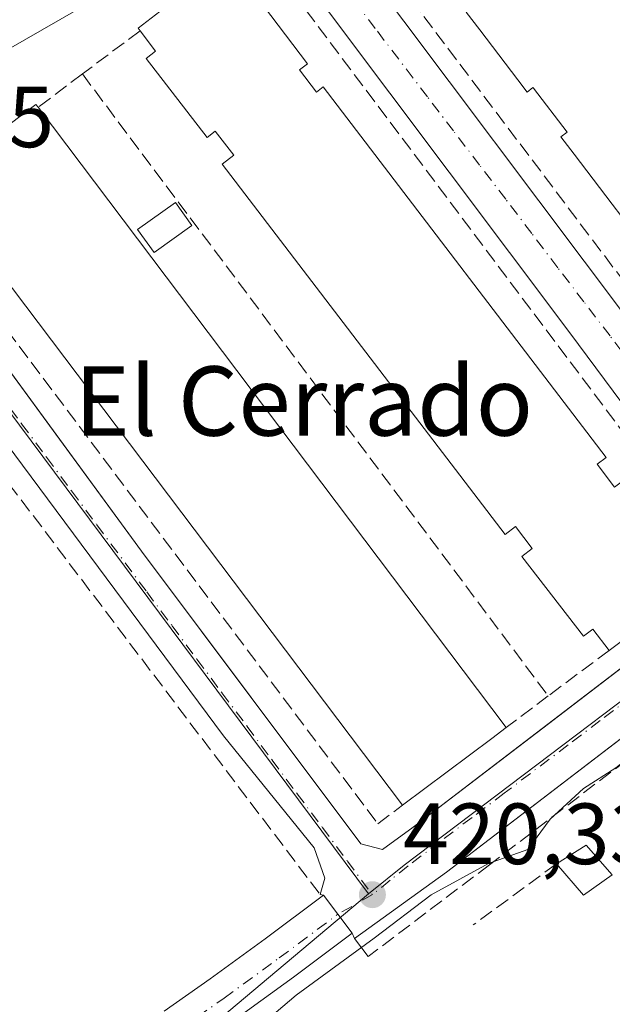
# Model space of a CAD drawing. Units: metres. Extents: x 580240 to 583695, y 4721957 to 4724310.
# Drawn here: x 582544 to 582613, y 4723279 to 4723393 of the extents above; entities that cross this region are included whole.
import ezdxf
from ezdxf.enums import TextEntityAlignment as Align

# ---------------------------------------------------------------- set-up
doc = ezdxf.new("R2010")
doc.units = ezdxf.units.M
doc.header["$MEASUREMENT"] = 0
doc.linetypes.add('DGN Style 3', pattern=[2.307223458686699, 1.648016756204785, -0.6592067024819142])
doc.linetypes.add('DGN Style 4', pattern=[2.6384748266838614, 1.318413404963828, -0.6592067024819142, 0.001648016756204785, -0.6592067024819142])
for name, color, linetype, lineweight in [('Curva de nivel normal', 30, 'Continuous', 0), ('Edificación Cxs', 1, 'Continuous', 13), ('Edificación ligera Cxs', 1, 'Continuous', 0), ('Elemento construido', 1, 'Continuous', 0), ('Huerta CxS', 92, 'Continuous', 0), ('Muro lineal', 1, 'DGN Style 3', 13), ('Núcleo urbano CxS', 7, 'Continuous', 0), ('Obra de contención lineal', 1, 'DGN Style 3', 13), ('Piscina CxS', 4, 'Continuous', 0), ('Pista pavimentada Cxs', 135, 'Continuous', 0), ('Pista pavimentada eje', 135, 'DGN Style 4', 0), ('Punto de cota en terreno', 7, 'Continuous', 0), ('Rótulo de punto de cota en terreno', 7, 'Continuous', 0), ('Texto cartográfico', 7, 'Continuous', 0), ('Vía urbana Cxs', 4, 'Continuous', 0), ('Vía urbana eje', 4, 'DGN Style 4', 0)]:
    doc.layers.add(name, color=color, linetype=linetype, lineweight=lineweight)
doc.styles.add('Style-Arial', font='txt')

# ---------------------------------------------------------------- blocks, each defined once
blk = doc.blocks.new('5PATER')
at = {"layer": 'Huerta CxS', "linetype": 'Continuous', "lineweight": 0}
h = blk.add_hatch(color=51, dxfattribs=at)
edge = h.paths.add_edge_path()
edge.add_ellipse((0, 0), major_axis=(-0.1095731443231308, -0.1110710700762829), ratio=0.9994222409660322, start_angle=0, end_angle=360)
blk = doc.blocks.new('*U47')
at = {"layer": 'Vía urbana Cxs', "color": 4, "linetype": 'Continuous', "lineweight": 0}
blk.add_polyline3d([(582578.0800999999, 4723406.3101, 422.110799999995), (582619.6201, 4723351.0101, 421.6380000000063), (582628.7100999998, 4723338.9801, 421.309699999998), (582632.0301000001, 4723334.630100001, 421.4003999999986), (582634.7100999998, 4723333.9901, 421.3546999999963), (582636.2301000003, 4723335.1501, 421.5004000000045), (582642.2155999999, 4723339.6691, 421.0950000000012), (582645.0554999998, 4723341.813300001, 419.9642000000022), (582645.3443, 4723339.2949, 419.8809999999939), (582645.9094000002, 4723334.366000001, 419.8160999999964), (582640.1401000004, 4723330.0101, 421.851800000004), (582614.7394000003, 4723310.5864, 422.9404000000068), (582593.3501000004, 4723294.2301, 421.0078999999969), (582582.7301000003, 4723286.550100001, 420.2171999999992), (582582.4572999999, 4723287.1689, 420.3160999999964), (582580.8123000005, 4723289.372500001, 420.3944999999949), (582579.1673999997, 4723291.576300001, 420.4847000000009), (582578.7702000003, 4723291.6501, 420.5008999999991), (582579.3139000004, 4723293.539999999, 420.5198999999994), (582578.0970999999, 4723297.0384, 420.5962), (582567.6019000001, 4723309.9672, 422.4937999999966), (582514.4959000006, 4723381.428099999, 426.5982999999979)], dxfattribs=at)
blk.add_polyline3d([(582566.9101, 4723403.1601, 422.5504999999976), (582526.3901000004, 4723379.850099999, 425.3641000000061), (582525.3000999996, 4723376.1501, 425.4848999999958), (582548.6835000003, 4723344.207900001, 424.0013999999938), (582558.1402000003, 4723331.290100001, 422.9759999999952), (582571.8142999997, 4723313.050600001, 421.5948999999965), (582583.4802000001, 4723297.4901, 420.5317000000068), (582585.9600999998, 4723296.840100001, 420.5332000000053), (582589.5000999998, 4723299.4101, 421.7633999999962), (582604.4725000003, 4723310.857899999, 422.4890000000014), (582627.0100999996, 4723328.090100001, 421.0249999999942), (582626.7500999998, 4723330.7601, 421.0611000000063), (582607.6201, 4723356.5001, 421.5838999999978), (582572.8701, 4723402.7601, 422.2289000000019), (582570.8701, 4723403.850099999, 422.2813000000024), (582569.2100999998, 4723403.850099999, 422.3660999999993)], close=True, dxfattribs=at)

msp = doc.modelspace()

# ---------------------------------------------------------------- linework, layer by layer
at = {"layer": 'Curva de nivel normal', "color": 30, "linetype": 'Continuous', "lineweight": 0, "elevation": 420, "flags": 128}
msp.add_lwpolyline([(582646.4782999996, 4723332.042099999), (582645.3600000005, 4723326.9101), (582644.1500000004, 4723324.590100001), (582642.7699999996, 4723324.0001), (582639.8200000003, 4723324.540100001), (582633.9600000001, 4723321.770099999), (582618.5599999996, 4723310.7501), (582612.9000000004, 4723306.270099999), (582609.1699999999, 4723303.9001), (582605.3200000003, 4723300.350099999), (582602.75, 4723296.860099999), (582598.2100000001, 4723295.2401), (582591.5800000001, 4723291.610099999), (582585, 4723286.600099999), (582576, 4723280.020099999), (582570.1200000001, 4723275.030099999)], dxfattribs=at)
at = {"layer": 'Edificación Cxs', "color": 1, "linetype": 'Continuous', "lineweight": 13, "flags": 128}
for points, elevation in [([(582621.8501000004, 4723327.140100001), (582612.1401000004, 4723319.840100001), (582610.2500999998, 4723322.290100001), (582609.1700999998, 4723321.460100001), (582602.0701000001, 4723330.690099999), (582603.2600999996, 4723331.600099999), (582601.3201000001, 4723334.130100001), (582600.1201, 4723333.210100001), (582567.4600999998, 4723375.970100001), (582568.8201000001, 4723377.0101), (582566.6501000002, 4723379.800100001), (582565.7100999998, 4723379.0701), (582558.6700999998, 4723388.170100001), (582559.7801000001, 4723389.040100001), (582557.9801000003, 4723391.380100001), (582557.7500999998, 4723391.670100001), (582567.2801000001, 4723399.050100001)], 428.1432999999958), ([(582570.5401, 4723396.520099999), (582577.3201000001, 4723387.5601), (582576.4001000002, 4723386.860099999), (582578.3701, 4723384.300100001), (582579.1401000004, 4723384.890100001), (582611.8000999996, 4723342.110099999), (582610.7600999996, 4723341.3201), (582612.7801000001, 4723338.6801)], 428.1432999999958), ([(582613.6001000004, 4723369.890100001), (582612.4804999996, 4723371.363100001), (582610.2840999998, 4723374.2531), (582608.0877, 4723377.143100001), (582606.5701000001, 4723379.140100001), (582607.2801000001, 4723379.6801), (582603.4118999997, 4723384.7393), (582603.4095000001, 4723384.7423), (582603.3501000004, 4723384.8201), (582602.6700999998, 4723384.290100001), (582601.5963000003, 4723385.698899999), (582599.3958999999, 4723388.585899999), (582597.1958999997, 4723391.472300001), (582595.6201, 4723393.540100001)], 427.3160000000061)]:
    msp.add_lwpolyline(points, dxfattribs=dict(at, elevation=elevation))
at = {"layer": 'Edificación Cxs', "color": 1, "linetype": 'Continuous', "lineweight": 13, "elevation": 428.2992999999987, "flags": 128}
msp.add_lwpolyline([(582598.6042999999, 4723309.680400001), (582588.3000999996, 4723301.950099999), (582534.2200999996, 4723373.5601), (582534.0100999996, 4723373.840100001), (582543.9425999997, 4723381.360200001), (582545.9501, 4723382.880100001), (582546.2100999998, 4723382.550100001), (582600.2701000003, 4723310.9301)], close=True, dxfattribs=at)
at = {"layer": 'Edificación Cxs', "color": 1, "linetype": 'Continuous', "lineweight": 13, "extrusion": (0.01730206032210035, -0.02292218942442283, 0.999587520900797), "elevation": -97764.67150220348, "flags": 128}
msp.add_lwpolyline([(3310598.392965142, 3417613.689830482), (3310598.392965142, 3417523.920377994)], dxfattribs=at)
at = {"layer": 'Edificación Cxs', "color": 1, "linetype": 'Continuous', "lineweight": 13, "extrusion": (0.03060671320783806, -0.0405278611840379, 0.9987095281284047), "elevation": -173171.0235639347, "flags": 128}
msp.add_lwpolyline([(3311421.047522686, 3413721.292285831), (3311421.047522685, 3413811.144732692)], dxfattribs=at)
at = {"layer": 'Edificación Cxs', "color": 1, "linetype": 'Continuous', "lineweight": 13, "extrusion": (0.1266706414718693, 0.09523127526686793, 0.9873629286134614), "elevation": 524027.0829240347, "flags": 128}
msp.add_lwpolyline([(3425283.123994792, -3262222.98567743), (3425283.123994791, -3262210.682189305)], dxfattribs=at)
at = {"layer": 'Edificación Cxs', "color": 1, "linetype": 'Continuous', "lineweight": 13, "extrusion": (-0.6001069483596719, 0.7999197775546577, 2.710870895224373e-06), "elevation": 3428647.359473108, "flags": 128}
msp.add_lwpolyline([(-3300525.186889998, 414.6515796647458), (-3300523.10442998, 415.2380796647383), (-3300510.222889863, 414.4413796647438)], dxfattribs=at)
at = {"layer": 'Edificación Cxs', "color": 1, "linetype": 'Continuous', "lineweight": 13}
for points in [[(582557.9801000003, 4723391.380100001, 425.5593999999983), (582557.7500999998, 4723391.670100001, 425.3892999999953), (582567.2801000001, 4723399.050100001, 425.0081999999966), (582567.6001000004, 4723398.610099999, 425.3203000000067)], [(582567.6001000004, 4723398.610099999, 425.3203000000067), (582569.7100999998, 4723395.9001, 426.2075999999943), (582570.5401, 4723396.520099999, 425.2728999999963), (582577.3201000001, 4723387.5601, 425.2304000000004), (582576.4001000002, 4723386.860099999, 426.4128999999957), (582578.3701, 4723384.300100001, 426.5433000000049), (582579.1401000004, 4723384.890100001, 425.6643999999943), (582611.8000999996, 4723342.110099999, 424.3687000000064), (582610.7600999996, 4723341.3201, 425.6205000000046), (582612.7801000001, 4723338.6801, 425.9180000000051), (582613.5500999996, 4723339.270099999, 425.1407000000036), (582620.4600999998, 4723330.270099999, 423.9140000000043), (582619.8501000004, 4723329.8101, 424.5883999999933), (582621.8501000004, 4723327.140100001, 422.8763000000035)], [(582613.6001000004, 4723369.890100001, 426.1330000000017), (582612.4804999996, 4723371.363100001, 426.8668000000035), (582610.2840999998, 4723374.2531, 426.7991000000038), (582608.0877, 4723377.143100001, 426.7554999999993), (582606.5701000001, 4723379.140100001, 426.3649000000005), (582607.2801000001, 4723379.6801, 427.0957000000053), (582603.4118999997, 4723384.7393, 427.0859999999957), (582603.4095000001, 4723384.7423, 427.0871000000043), (582603.3501000004, 4723384.8201, 427.1171000000032), (582602.6700999998, 4723384.290100001, 426.4565000000002), (582601.5963000003, 4723385.698899999, 426.9107999999979), (582599.3958999999, 4723388.585899999, 427.2330999999977), (582597.1958999997, 4723391.472300001, 427.3160000000062), (582595.6201, 4723393.540100001, 426.6046999999963)], [(582612.1401000004, 4723319.840100001, 424.8261000000057), (582610.2500999998, 4723322.290100001, 426.1689999999944), (582609.1700999998, 4723321.460100001, 425.3994999999995), (582602.0701000001, 4723330.690099999, 426.3561000000045), (582603.2600999996, 4723331.600099999, 427.2814000000071), (582601.3201000001, 4723334.130100001, 427.3512999999948), (582600.1201, 4723333.210100001, 426.3441000000021), (582567.4600999998, 4723375.970100001, 426.7697999999946), (582568.8201000001, 4723377.0101, 427.9768999999943), (582566.6501000002, 4723379.800100001, 428.1432999999961), (582565.7100999998, 4723379.0701, 427.1457999999984), (582558.6700999998, 4723388.170100001, 425.9872999999934), (582559.7801000001, 4723389.040100001, 427.026199999993), (582557.9801000003, 4723391.380100001, 425.5593999999983)], [(582534.2200999996, 4723373.5601, 428.2992999999988), (582534.0100999996, 4723373.840100001, 428.0274999999965), (582543.9425999997, 4723381.360200001, 428.0198999999994), (582545.9501, 4723382.880100001, 426.4193999999989), (582546.2100999998, 4723382.550100001, 426.5243000000046)]]:
    msp.add_polyline3d(points, dxfattribs=at)
at = {"layer": 'Edificación ligera Cxs', "color": 1, "linetype": 'Continuous', "lineweight": 0, "extrusion": (-0.483998064201852, -0.07242814654711555, 0.8720665326892263), "elevation": -623712.9268661931, "flags": 128}
msp.add_lwpolyline([(-4585056.655411827, 1112288.222926797), (-4585058.279553641, 1112292.513393376), (-4585054.433443107, 1112295.331815318)], dxfattribs=at)
at = {"layer": 'Edificación ligera Cxs', "color": 1, "linetype": 'Continuous', "lineweight": 0, "extrusion": (-0.4966077912830086, -0.3613591710039381, 0.7891769454110772), "elevation": -1995800.811469146, "flags": 128}
msp.add_lwpolyline([(-3476409.539542531, 2565209.292099028), (-3476409.617017317, 2565204.160749312), (-3476414.375431714, 2565203.627505767)], dxfattribs=at)
at = {"layer": 'Edificación ligera Cxs', "color": 1, "linetype": 'Continuous', "lineweight": 0}
msp.add_3dface([(582612.5100999996, 4723293.9101, 424.0773999999947), (582609.1901000004, 4723291.590100001, 424.0773999999947), (582606.0500999996, 4723295.190099999, 424.0773999999947), (582609.5100999996, 4723297.350099999, 424.0773999999947)], dxfattribs=at)
at = {"layer": 'Elemento construido', "color": 1, "linetype": 'Continuous', "lineweight": 0}
for points in [[(582601.4901000002, 4723424.190099999, 421.3555999999954), (582599.6001000004, 4723426.520099999, 421.2878000000055), (582578.8000999996, 4723411.4901, 422.1711000000069), (582577.5100999996, 4723409.690099999, 421.8994999999995), (582577.3201000001, 4723407.970100001, 421.9642000000022), (582578.0800999999, 4723406.3101, 422.110799999995), (582619.6201, 4723351.0101, 421.6380000000063), (582628.7100999998, 4723338.9801, 421.309699999998), (582632.0301000001, 4723334.630100001, 421.4003999999986), (582634.7100999998, 4723333.9901, 421.3546999999963), (582636.2301000003, 4723335.1501, 421.5004000000045), (582663.2100999998, 4723355.520099999, 422.1129999999976), (582681.4200999998, 4723369.020099999, 424.1080999999977), (582690.9101, 4723376.690099999, 422.7834000000003), (582697.0100999996, 4723383.850099999, 421.9542999999976), (582701.7500999998, 4723392.5101, 421.7658999999985), (582705.4700999996, 4723405.0001, 421.2988999999943), (582711.8300999999, 4723436.640100001, 422.0017999999982), (582716.3876999998, 4723459.985200001, 421.196299999996), (582718.4541999997, 4723474.2083, 421.0489999999991), (582718.6129999999, 4723476.589500001, 421.0580000000046)], [(582585.9600999998, 4723296.840100001, 420.5332000000053), (582589.5000999998, 4723299.4101, 421.7633999999962), (582627.0100999996, 4723328.090100001, 421.0249999999942), (582626.7500999998, 4723330.7601, 421.0611000000063), (582607.6201, 4723356.5001, 421.5838999999978), (582572.8701, 4723402.7601, 422.2289000000019), (582570.8701, 4723403.850099999, 422.2813000000024), (582569.2100999998, 4723403.850099999, 422.3660999999993), (582566.9101, 4723403.1601, 422.5504999999976), (582526.3901000004, 4723379.850099999, 425.3641000000061), (582525.3000999996, 4723376.1501, 425.4848999999958), (582558.1401000004, 4723331.290100001, 422.9759999999952), (582583.4801000003, 4723297.4901, 420.5317000000068), (582585.9600999998, 4723296.840100001, 420.5332000000053)], [(582697.9600999998, 4723355.6601, 423.0945000000065), (582690.9401000004, 4723366.4101, 421.2317000000039), (582689.0800999999, 4723366.920100001, 421.2810000000027), (582685.3901000004, 4723363.9301, 422.0032000000065), (582667.0800999999, 4723350.350099999, 433.5660000000062), (582640.1401000004, 4723330.0101, 421.851800000004), (582593.3501000004, 4723294.2301, 421.0078999999969), (582582.7301000003, 4723286.550100001, 420.2171999999992), (582584.3201000001, 4723284.4901, 419.7020000000048)]]:
    msp.add_polyline3d(points, dxfattribs=at)
at = {"layer": 'Huerta CxS', "color": 92, "linetype": 'Continuous', "lineweight": 0, "extrusion": (0.005023607542026898, 0.004219313448442749, 0.9999784801490917), "elevation": 23276.05099528695, "flags": 128}
msp.add_lwpolyline([(582574.8932641152, 4723235.55408288), (582550.0897095666, 4723214.722097447)], dxfattribs=at)
at = {"layer": 'Huerta CxS', "color": 92, "linetype": 'Continuous', "lineweight": 0}
for points in [[(582559.5535000004, 4723270.8881, 420.5491000000038), (582584.3563000001, 4723291.719900001, 420.3365999999951), (582588.4726999998, 4723295.0459, 420.3821999999927), (582632.8651000002, 4723328.616699999, 420.8678000000073), (582643.7975000005, 4723336.886499999, 420.7324999999983), (582653.3941000003, 4723343.853499999, 417.6175999999978), (582662.5815000003, 4723351.4681, 420.6321999999927), (582681.4885, 4723363.6535, 421.0739000000031), (582690.8273, 4723368.990900001, 421.055600000007), (582700.8339000001, 4723354.2367, 420.9179000000004), (582701.8400999998, 4723318.806700001, 420.9937000000064), (582699.9062999999, 4723318.4529, 421.0387999999948), (582666.4883000003, 4723312.5515, 419.1103000000003), (582661.2987000003, 4723288.670100001, 419.8690000000061), (582651.9584999997, 4723280.3639, 417.9119000000064), (582642.0493000001, 4723245.374100001, 418.4116999999969)], [(582653.3941000003, 4723343.853499999, 417.6175999999978), (582643.7975000005, 4723336.886499999, 420.7324999999983), (582632.8651000002, 4723328.616699999, 420.8678000000073), (582588.4726999998, 4723295.0459, 420.3821999999927), (582584.3563000001, 4723291.719900001, 420.3365999999951)]]:
    msp.add_polyline3d(points, dxfattribs=at)
at = {"layer": 'Muro lineal', "color": 1, "linetype": 'DGN Style 3', "lineweight": 13, "extrusion": (-0.1235819366431578, -0.09259367324800252, 0.9880050185145663), "elevation": -508929.3466362194, "flags": 128}
msp.add_lwpolyline([(-3430764.115972791, 3258933.661731678), (-3430764.115972791, 3258925.238696566)], dxfattribs=at)
at = {"layer": 'Muro lineal', "color": 1, "linetype": 'DGN Style 3', "lineweight": 13, "extrusion": (0.267074507397276, 0.2006978685612759, 0.9425452631324732), "elevation": 1103958.070761777, "flags": 128}
msp.add_lwpolyline([(3426079.120289342, -3113358.901611723), (3426079.120289342, -3113352.119971555)], dxfattribs=at)
at = {"layer": 'Muro lineal', "color": 1, "linetype": 'DGN Style 3', "lineweight": 13, "extrusion": (0.01146540400028062, -0.01530354388981073, 0.9998171563118544), "elevation": -65181.18356661216, "flags": 128}
msp.add_lwpolyline([(582508.155220073, 4722941.972239185), (582561.9713610597, 4722870.153828812)], dxfattribs=at)
at = {"layer": 'Muro lineal', "color": 1, "linetype": 'DGN Style 3', "lineweight": 13, "extrusion": (0.04721459323869076, -0.06232293868690793, 0.9969386307585502), "elevation": -266443.9826583195, "flags": 128}
msp.add_lwpolyline([(3316573.48971768, 3402776.550652455), (3316573.48971768, 3402679.841463738)], dxfattribs=at)
at = {"layer": 'Muro lineal', "color": 1, "linetype": 'DGN Style 3', "lineweight": 13, "extrusion": (-0.2016057780512702, -0.1510607396691809, 0.9677477787042148), "elevation": -830555.038031989, "flags": 128}
msp.add_lwpolyline([(-3430593.056639702, 3192240.123594489), (-3430593.056639702, 3192231.059248277)], dxfattribs=at)
at = {"layer": 'Muro lineal', "color": 1, "linetype": 'DGN Style 3', "lineweight": 13, "extrusion": (0.180009531816044, 0.1354710909933145, 0.9742916154624599), "elevation": 745158.7338859629, "flags": 128}
msp.add_lwpolyline([(3423647.252222077, -3220637.744416455), (3423647.252222077, -3220631.514240458)], dxfattribs=at)
at = {"layer": 'Muro lineal', "color": 1, "linetype": 'DGN Style 3', "lineweight": 13, "extrusion": (0.03843247069430029, 0.02825327615657587, 0.9988617009289885), "elevation": 156259.6729549441, "flags": 128}
msp.add_lwpolyline([(3460522.514248752, -3263328.711963207), (3460522.514248752, -3263316.795853165)], dxfattribs=at)
at = {"layer": 'Muro lineal', "color": 1, "linetype": 'DGN Style 3', "lineweight": 13}
for points in [[(582583.5301000001, 4723410.710100001, 424.1870999999956), (582579.6201, 4723407.770099999, 422.5412000000069), (582633.5100999996, 4723336.390100001, 421.7266999999993), (582633.6401000004, 4723336.2301, 421.6971000000049), (582640.7401000002, 4723341.590100001, 421.3842000000004), (582636.8101000004, 4723372.050100001, 431.1322999999975)], [(582621.8501000004, 4723327.140100001, 422.8763000000035), (582625.2600999996, 4723329.690099999, 421.405700000003), (582571.3701, 4723401.4301, 422.6941999999981), (582567.6001000004, 4723398.610099999, 425.3203000000067)], [(582534.2200999996, 4723373.5601, 428.2992999999988), (582531.5500999996, 4723371.550100001, 426.4697000000015), (582585.4401000004, 4723299.8101, 421.7452999999951), (582588.3000999996, 4723301.950099999, 423.7360000000045)]]:
    msp.add_polyline3d(points, dxfattribs=at)
at = {"layer": 'Núcleo urbano CxS', "color": 7, "linetype": 'Continuous', "lineweight": 0, "extrusion": (-0.8020051082066159, -0.5973171600294466, 0.0001294018963721094), "elevation": -3288538.771442779, "flags": 128}
msp.add_lwpolyline([(-3440232.728343851, 851.858060450018), (-3440183.964829146, 849.1180604270869), (-3440116.482529233, 845.8797603999626)], dxfattribs=at)
msp.add_lwpolyline([(-3440232.728343851, 851.858060450018), (-3440183.964829146, 849.1180604270869), (-3440116.482529233, 845.8797603999626)], dxfattribs=at)
at = {"layer": 'Núcleo urbano CxS', "color": 7, "linetype": 'Continuous', "lineweight": 0, "extrusion": (0.005023607542026898, 0.004219313448442749, 0.9999784801490917), "elevation": 23276.05099528695, "flags": 128}
msp.add_lwpolyline([(582574.8932641152, 4723235.55408288), (582550.0897095666, 4723214.722097447)], dxfattribs=at)
at = {"layer": 'Núcleo urbano CxS', "color": 7, "linetype": 'Continuous', "lineweight": 0}
for points in [[(582612.6501000002, 4723478.9901, 419.7747999999993), (582613.8501000004, 4723473.220100001, 419.2746000000043), (582614.5500999996, 4723466.1801, 419.0325000000012), (582630.1001000004, 4723448.0701, 418.3761999999988), (582638.8701, 4723425.220100001, 418.234500000006), (582642.8400999998, 4723411.460100001, 418.0032000000065), (582644.9501, 4723402.5601, 417.7969000000012), (582647.1300999997, 4723385.9901, 417.6782999999996), (582649.8201000001, 4723366.210100001, 417.8049000000028), (582651.4801000003, 4723353.350099999, 417.2958999999973), (582651.6797000002, 4723349.6775, 417.2964000000065), (582652.7882000003, 4723350.5266, 417.0755000000063), (582653.3941000003, 4723343.853499999, 417.6175999999978), (582643.7975000005, 4723336.886499999, 420.7324999999983), (582632.8651000002, 4723328.616699999, 420.8678000000073), (582588.4726999998, 4723295.0459, 420.3821999999927), (582584.3563000001, 4723291.719900001, 420.3365999999951), (582544.0482999999, 4723345.8413, 423.5749000000069)], [(582653.3941000003, 4723343.853499999, 417.6175999999978), (582643.7975000005, 4723336.886499999, 420.7324999999983), (582632.8651000002, 4723328.616699999, 420.8678000000073), (582588.4726999998, 4723295.0459, 420.3821999999927), (582584.3563000001, 4723291.719900001, 420.3365999999951)]]:
    msp.add_polyline3d(points, dxfattribs=at)
msp.add_polyline3d([(582584.3563000001, 4723291.719900001, 420.3365999999951), (582559.5535000004, 4723270.8881, 420.5491000000038), (582526.9984999998, 4723251.943499999, 421.5457000000025), (582490.0268999999, 4723243.573100001, 424.165399999998), (582461.4263000004, 4723240.783299999, 427.0831000000035), (582417.4791000001, 4723243.574300001, 431.3920000000071), (582388.181, 4723248.457900001, 434.0690999999933), (582367.2732999995, 4723254.939300001, 435.8953000000038), (582373.1838999996, 4723275.665300001, 436.7195000000065), (582382.4288999997, 4723296.038899999, 437.9814999999944), (582389.5926999999, 4723306.3893, 438.1769999999961), (582390.4282999998, 4723307.683700001, 438.2312999999995), (582407.3201000001, 4723333.8367, 439.0013999999938), (582407.3897000002, 4723333.9473, 439.0019999999931), (582421.3117000004, 4723358.269099999, 438.508600000001), (582431.3060999997, 4723360.747099999, 438.0706000000064), (582457.1514999997, 4723351.149900001, 433.9919999999984), (582458.7861000003, 4723356.228900001, 433.9937999999966), (582478.0169000002, 4723369.823899999, 432.0090999999957), (582498.0543000001, 4723377.4911, 428.3706999999995), (582514.9212999997, 4723384.950099999, 426.3148999999976), (582544.0482999999, 4723345.8413, 423.5749000000069)], close=True, dxfattribs=at)
at = {"layer": 'Obra de contención lineal', "color": 1, "linetype": 'DGN Style 3', "lineweight": 13}
msp.add_polyline3d([(582642.2301000003, 4723328.6801, 421.2238000000071), (582627.0100999996, 4723316.970100001, 422.248900000006), (582598.3300999999, 4723295.0801, 421.7991000000038), (582584.3201000001, 4723284.4901, 419.7020000000048)], dxfattribs=at)
at = {"layer": 'Piscina CxS', "color": 4, "linetype": 'Continuous', "lineweight": 0}
msp.add_polyline3d([(582563.9653000003, 4723368.911800001, 423.3537000000069), (582559.5981000002, 4723365.7807, 424.016300000003), (582557.6946, 4723368.4356, 424.1085000000021), (582562.0618000003, 4723371.5667, 423.2467999999935), (582563.9653000003, 4723368.911800001, 423.3537000000069)], dxfattribs=at)
msp.add_3dface([(582563.9653000003, 4723368.911800001, 423.3537000000069), (582559.5981000002, 4723365.7807, 424.016300000003), (582557.6946, 4723368.4356, 424.1085000000021), (582562.0618000003, 4723371.5667, 423.2467999999935)], dxfattribs=at)
at = {"layer": 'Pista pavimentada Cxs', "color": 135, "linetype": 'Continuous', "lineweight": 0, "extrusion": (0.8013550614356452, 0.5981889881228779, 3.256549011005922e-08), "elevation": 3292273.773052722, "flags": 128}
msp.add_lwpolyline([(3436541.1687157, 420.3774854910052), (3436538.418748664, 420.2872854909992), (3436535.66878163, 420.2088854910007)], dxfattribs=at)
at = {"layer": 'Pista pavimentada Cxs', "color": 135, "linetype": 'Continuous', "lineweight": 0}
for points in [[(582560.7531000003, 4723278.193299999, 420.4928999999975), (582566.0850999998, 4723281.9067, 420.4413999999961), (582572.4231000004, 4723286.5419, 420.607999999993), (582579.1673999997, 4723291.576300001, 420.4847000000009), (582580.8123000005, 4723289.372500001, 420.3944999999949), (582582.4572999999, 4723287.1689, 420.3160999999964), (582575.6914999997, 4723282.1183, 420.3003999999929), (582569.2805000005, 4723277.4297, 420.3539000000019)], [(582560.7531000003, 4723278.193299999, 420.4928999999975), (582566.0850999998, 4723281.9067, 420.4413999999961), (582572.4231000004, 4723286.5419, 420.607999999993), (582579.1672999999, 4723291.576300001, 420.4847000000009)], [(582582.4572999999, 4723287.1689, 420.3160999999964), (582575.6914999997, 4723282.1183, 420.3003999999929), (582569.2805000005, 4723277.4297, 420.3539000000019), (582568.1052999999, 4723276.611099999, 420.3987000000052)]]:
    msp.add_polyline3d(points, dxfattribs=at)
at = {"layer": 'Pista pavimentada eje', "color": 135, "linetype": 'DGN Style 4', "lineweight": 0, "extrusion": (-0.006874220121499318, -0.003891679459668482, 0.999968799477616), "elevation": -21965.93559186878, "flags": 128}
msp.add_lwpolyline([(582573.9248900636, 4723241.913003612), (582569.9369354398, 4723239.655386517)], dxfattribs=at)
at = {"layer": 'Pista pavimentada eje', "color": 135, "linetype": 'DGN Style 4', "lineweight": 0}
msp.add_polyline3d([(582561.1281000003, 4723275.0537, 420.5175000000018), (582562.3548999997, 4723275.957699999, 420.4977999999974), (582567.6829000004, 4723279.668099999, 420.4444999999978), (582574.0573000005, 4723284.3301, 420.4584000000032), (582580.8123000005, 4723289.372500001, 420.3944999999949)], dxfattribs=at)
at = {"layer": 'Vía urbana Cxs', "color": 4, "linetype": 'Continuous', "lineweight": 0, "extrusion": (0.03940207593167547, -0.007322773045806264, 0.9991966039810154), "elevation": -11212.61677198059, "flags": 128}
msp.add_lwpolyline([(4750224.175921379, 290045.7437079059), (4750224.175921379, 290046.147932212)], dxfattribs=at)
at = {"layer": 'Vía urbana Cxs', "color": 4, "linetype": 'Continuous', "lineweight": 0, "extrusion": (0.8013550614356452, 0.5981889881228779, 3.256549011005922e-08), "elevation": 3292273.773052722, "flags": 128}
msp.add_lwpolyline([(3436541.1687157, 420.3774854910052), (3436538.418748664, 420.2872854909992), (3436535.66878163, 420.2088854910007)], dxfattribs=at)
at = {"layer": 'Vía urbana Cxs', "color": 4, "linetype": 'Continuous', "lineweight": 0, "extrusion": (0.05837307692344051, -0.1324093105028582, 0.9894747891597075), "elevation": -590984.1745623986, "flags": 128}
msp.add_lwpolyline([(2438417.922561556, 4043970.127077625), (2438417.922561556, 4043970.81053537)], dxfattribs=at)
at = {"layer": 'Vía urbana Cxs', "color": 4, "linetype": 'Continuous', "lineweight": 0}
for points in [[(582599.6002000002, 4723426.520099999, 421.2878000000055), (582578.8000999996, 4723411.4901, 422.1711000000069), (582577.5100999996, 4723409.690099999, 421.8994999999995), (582577.3201000001, 4723407.970100001, 421.9642000000022), (582578.0800999999, 4723406.3101, 422.110799999995), (582619.6201, 4723351.0101, 421.6380000000063), (582628.7100999998, 4723338.9801, 421.309699999998), (582632.0301000001, 4723334.630100001, 421.4003999999986), (582634.7100999998, 4723333.9901, 421.3546999999963), (582636.2301000003, 4723335.1501, 421.5004000000045), (582642.2155999999, 4723339.6691, 421.0950000000012), (582645.0554999998, 4723341.813300001, 419.9642000000022)], [(582585.9600999998, 4723296.840100001, 420.5332000000053), (582589.5000999998, 4723299.4101, 421.7633999999962), (582604.4725000003, 4723310.857899999, 422.4890000000014), (582627.0100999996, 4723328.090100001, 421.0249999999942), (582626.7500999998, 4723330.7601, 421.0611000000063), (582607.6201, 4723356.5001, 421.5838999999978), (582572.8701, 4723402.7601, 422.2289000000019), (582570.8701, 4723403.850099999, 422.2813000000024), (582569.2100999998, 4723403.850099999, 422.3660999999993), (582566.9101, 4723403.1601, 422.5504999999976)], [(582566.9101, 4723403.1601, 422.5504999999976), (582526.3901000004, 4723379.850099999, 425.3641000000061), (582525.3000999996, 4723376.1501, 425.4848999999958), (582548.6835000003, 4723344.207900001, 424.0013999999938), (582558.1402000003, 4723331.290100001, 422.9759999999952), (582571.8142999997, 4723313.050600001, 421.5948999999965), (582583.4802000001, 4723297.4901, 420.5317000000068), (582585.9600999998, 4723296.840100001, 420.5332000000053)], [(582578.7702000003, 4723291.6501, 420.5008999999991), (582579.3139000004, 4723293.539999999, 420.5198999999994), (582578.0970999999, 4723297.0384, 420.5962), (582567.6019000001, 4723309.9672, 422.4937999999966), (582514.4959000006, 4723381.428099999, 426.5982999999979), (582513.4375, 4723382.221799999, 426.6033000000025), (582508.6201, 4723379.1501, 429.5155999999988)], [(582645.9094000002, 4723334.366000001, 419.8160999999964), (582640.1401000004, 4723330.0101, 421.851800000004), (582614.7394000003, 4723310.5864, 422.9404000000068), (582593.3501000004, 4723294.2301, 421.0078999999969), (582582.7301000003, 4723286.550100001, 420.2171999999992)]]:
    msp.add_polyline3d(points, dxfattribs=at)
at = {"layer": 'Vía urbana eje', "color": 4, "linetype": 'DGN Style 4', "lineweight": 0}
for points in [[(582633.3201000001, 4723328.5101, 422.1460999999982), (582630.3000999996, 4723332.470100001, 421.0060999999987), (582627.3000999996, 4723336.4101, 421.045499999993), (582624.2801000001, 4723340.350099999, 421.2100999999967), (582621.2801000001, 4723344.300100001, 421.2627999999968), (582618.2600999996, 4723348.2501, 421.2372999999934), (582615.2600999996, 4723352.1801, 421.3251000000019), (582612.2500999998, 4723356.140100001, 421.3497999999963), (582609.2301000003, 4723360.0801, 421.4382999999943), (582606.2301000003, 4723364.020099999, 421.502999999997), (582603.2100999998, 4723367.970100001, 421.5561000000016), (582600.2100999998, 4723371.920100001, 421.6321000000025), (582597.1901000004, 4723375.850099999, 421.6440000000002), (582594.1700999998, 4723379.8101, 421.8423000000039), (582591.1700999998, 4723383.7501, 421.9174999999959), (582585.1401000004, 4723391.640100001, 421.9560000000056), (582582.1401000004, 4723395.590100001, 422.0757000000012), (582579.1201, 4723399.520099999, 422.1637000000047), (582576.1201, 4723403.4801, 422.0507000000071), (582573.1001000004, 4723407.420100001, 422.0273000000016), (582570.1001000004, 4723411.360099999, 422.3812000000034)], [(582515.3701, 4723384.850099999, 427.1229000000022), (582518.2600999996, 4723380.970100001, 425.9443000000028), (582521.1601, 4723377.090100001, 425.809699999998), (582524.0500999996, 4723373.190099999, 425.5663999999961), (582526.9401000004, 4723369.3201, 425.2384000000021), (582529.8300999999, 4723365.4301, 425.1483000000007), (582532.7301000003, 4723361.550100001, 424.7887000000047), (582538.5100999996, 4723353.770099999, 424.3267000000051), (582541.4200999998, 4723349.9001, 423.9361999999965), (582544.3000999996, 4723346.0101, 423.7036999999983), (582547.1901000004, 4723342.130100001, 423.2856000000029), (582550.0800999999, 4723338.2401, 423.3606), (582552.9801000003, 4723334.350099999, 422.9548999999971), (582558.7600999996, 4723326.590100001, 422.6506999999983), (582561.6700999998, 4723322.690099999, 421.9590000000026), (582564.5500999996, 4723318.8201, 422.148000000001), (582567.4401000004, 4723314.9301, 421.8782000000065), (582570.3501000004, 4723311.050100001, 421.7348000000056), (582573.2301000003, 4723307.1601, 421.1094000000012), (582576.1201, 4723303.270099999, 420.9535000000033), (582579.0301000001, 4723299.4001, 420.7559000000037), (582581.9200999998, 4723295.5101, 420.4815999999992), (582584.8000999996, 4723291.630100001, 420.4306999999972)], [(582633.3201000001, 4723328.5101, 422.1460999999982), (582629.6201, 4723325.7301, 421.5779999999941), (582625.9200999998, 4723322.9301, 421.7296000000061), (582622.2100999998, 4723320.130100001, 421.5915999999997), (582618.5100999996, 4723317.3301, 421.0525000000052), (582614.8201000001, 4723314.520099999, 421.9342000000034), (582611.1201, 4723311.7401, 422.3450000000012), (582607.4200999998, 4723308.9301, 422.6594999999944), (582600.0301000001, 4723303.340100001, 421.0953000000009), (582596.3201000001, 4723300.550100001, 421.5252000000037), (582592.6201, 4723297.7501, 420.7404999999999), (582588.9200999998, 4723294.940099999, 420.6263000000035), (582586.8701, 4723293.290100001, 420.5439000000042), (582584.8000999996, 4723291.630100001, 420.4306999999972)]]:
    msp.add_polyline3d(points, dxfattribs=at)

# ---------------------------------------------------------------- block references
at = {"layer": 'Punto de cota en terreno', "color": 7, "linetype": 'Continuous', "lineweight": 0, "xscale": 10, "yscale": 10, "zscale": 10}
msp.add_blockref('5PATER', (582584.8099999996, 4723291.630000001, 420.3300000000018), dxfattribs=at)
at = {"layer": 'Vía urbana Cxs', "color": 4, "linetype": 'Continuous', "lineweight": 0}
msp.add_blockref('*U47', (0, 0), dxfattribs=at)

# ---------------------------------------------------------------- texts
at = {"layer": 'Rótulo de punto de cota en terreno', "color": 7, "linetype": 'Continuous', "lineweight": 0, "style": 'Style-Arial'}
for s, p in [('426,15', (582518.9078000002, 4723377.937100001)), ('420,33', (582588.3378, 4723295.1578))]:
    msp.add_text(s, height=7.000000000000002, dxfattribs=at).set_placement(p)
at = {"layer": 'Texto cartográfico', "color": 7, "linetype": 'Continuous', "lineweight": 0, "style": 'Style-Arial'}
msp.add_text('El Cerrado', height=8, dxfattribs=at).set_placement((582576.8731682923, 4723348.630150001), align=Align.MIDDLE_CENTER)

doc.saveas('drawing.dxf')
